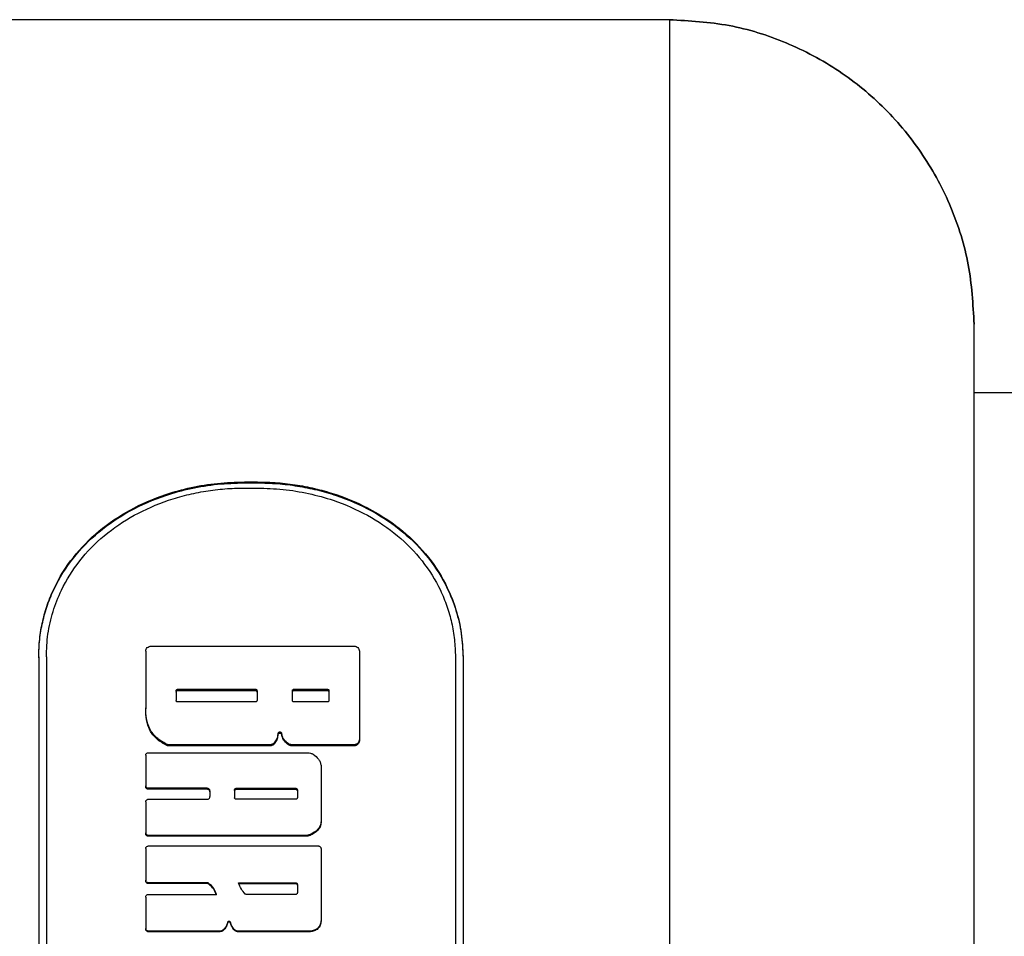
# Model space of a CAD drawing. Units: millimetres. Extents: x 15 to 415, y 5 to 292.
# Drawn here: x 150 to 152, y 182 to 183 of the extents above; entities that cross this region are included whole.
import ezdxf

# ---------------------------------------------------------------- set-up
doc = ezdxf.new("R2010")
doc.units = ezdxf.units.MM
doc.styles.add('SLDTEXTSTYLE0', font='TXT', dxfattribs={"width": 0.75})
doc.dimstyles.new('SLDDIMSTYLE0', dxfattribs={"dimtxt": 3.5, "dimasz": 3.302, "dimexe": 0, "dimexo": 0.0625, "dimgap": 0.875, "dimtad": 1, "dimdec": 0, "dimlfac": 50, "dimrnd": 1e-09, "dimzin": 12, "dimdsep": 46, "dimtxsty": 'SLDTEXTSTYLE0', "dimsah": 1, "dimcen": 0.09, "dimadec": 0, "dimazin": 3, "dimtfac": 1, "dimtdec": 0, "dimtofl": 0, "dimtmove": 0, "dimatfit": 3, "dimfxl": 0, "dimfrac": 2, "dimtolj": 1, "dimtzin": 12, "dimarcsym": 0})

# ---------------------------------------------------------------- blocks, each defined once
blk = doc.blocks.new('_D_1')
at = {"color": 7, "linetype": 'Continuous', "lineweight": 18}
for p, q in [((186.5718, 224.3774), (49.0298, 224.3774)), ((50.0298, 224.3774), (50.0298, 87.1064)), ((89.0298, 87.1064), (49.0298, 87.1064))]:
    blk.add_line(p, q, dxfattribs=at)
for points in [[(50.0298, 224.3774), (49.5218, 221.0754), (50.5378, 221.0754)], [(50.0298, 87.1064), (50.5378, 90.4084), (49.5218, 90.4084)]]:
    blk.add_solid(points, dxfattribs=at)
at = {"color": 7, "linetype": 'Continuous', "lineweight": 18, "insert": (45.518, 158.3491), "char_height": 3.5, "attachment_point": 1, "rotation": 90, "style": 'SLDTEXTSTYLE0'}
blk.add_mtext('6864', dxfattribs=at)

msp = doc.modelspace()

# ---------------------------------------------------------------- linework, layer by layer
at = {"color": 7, "linetype": 'Continuous', "lineweight": 25}
for p, q in [((151.1038, 183.1303), (150.0038, 183.1303)), ((151.1038, 183.1303), (151.1038, 180.4419)), ((151.5038, 180.5184), (151.5038, 182.7303)), ((153.0138, 182.6404), (151.5038, 182.6404)), ((150.5457, 182.5232), (150.5628, 182.5232)), ((150.5457, 182.5232), (150.5457, 182.522)), ((150.5457, 182.522), (150.5628, 182.522)), ((150.5628, 182.5232), (150.5628, 182.522)), ((150.5457, 182.5151), (150.5628, 182.5151)), ((150.4162, 182.3011), (150.4162, 182.2266)), ((150.4233, 182.3075), (150.6896, 182.3075)), ((150.6967, 182.3011), (150.6967, 182.1848)), ((150.2757, 182.2933), (150.2757, 180.9186)), ((150.2857, 182.2933), (150.2857, 180.9186)), ((150.8228, 182.2933), (150.8228, 180.9186)), ((150.8328, 182.2933), (150.8328, 180.9186)), ((150.456, 182.249), (150.456, 182.2362)), ((150.4582, 182.251), (150.5602, 182.251)), ((150.4582, 182.251), (150.4582, 182.2493)), ((150.4582, 182.2493), (150.5602, 182.2493)), ((150.5602, 182.251), (150.5602, 182.2493)), ((150.5623, 182.249), (150.5623, 182.2362)), ((150.6086, 182.249), (150.6086, 182.2362)), ((150.6108, 182.251), (150.6546, 182.251)), ((150.6108, 182.251), (150.6108, 182.2493)), ((150.6108, 182.2493), (150.6546, 182.2493)), ((150.6546, 182.251), (150.6546, 182.2493)), ((150.6568, 182.249), (150.6568, 182.2362)), ((150.5602, 182.2342), (150.4582, 182.2342)), ((150.6546, 182.2342), (150.6108, 182.2342)), ((150.4162, 182.2266), (150.4162, 182.225)), ((150.5896, 182.1917), (150.5896, 182.1902)), ((150.595, 182.1917), (150.595, 182.1902)), ((150.6967, 182.1848), (150.6967, 182.1833)), ((150.4432, 182.1789), (150.4432, 182.1774)), ((150.5793, 182.1781), (150.4465, 182.1781)), ((150.4465, 182.1781), (150.4465, 182.1766)), ((150.5793, 182.1766), (150.4465, 182.1766)), ((150.5793, 182.1781), (150.5793, 182.1766)), ((150.5849, 182.1806), (150.5849, 182.1792)), ((150.6035, 182.1794), (150.6035, 182.1779)), ((150.6077, 182.1781), (150.6077, 182.1766)), ((150.6896, 182.1781), (150.6077, 182.1781)), ((150.6896, 182.1766), (150.6077, 182.1766)), ((150.6896, 182.1781), (150.6896, 182.1766)), ((150.4162, 182.1642), (150.4162, 182.1242)), ((150.4197, 182.1675), (150.6288, 182.1675)), ((150.6463, 182.151), (150.6463, 182.0772)), ((150.4162, 182.1269), (150.4162, 182.1229)), ((150.4162, 182.1242), (150.4162, 182.1229)), ((150.4969, 182.1208), (150.4197, 182.1208)), ((150.4197, 182.1208), (150.4197, 182.1195)), ((150.4969, 182.1195), (150.4197, 182.1195)), ((150.4969, 182.1208), (150.4969, 182.1195)), ((150.5005, 182.1174), (150.5005, 182.1099)), ((150.5328, 182.1188), (150.5328, 182.1085)), ((150.535, 182.1208), (150.6131, 182.1208)), ((150.535, 182.1208), (150.535, 182.1195)), ((150.535, 182.1195), (150.6131, 182.1195)), ((150.6131, 182.1208), (150.6131, 182.1195)), ((150.6153, 182.1188), (150.6153, 182.1085)), ((150.4197, 182.1065), (150.4969, 182.1065)), ((150.6131, 182.1065), (150.535, 182.1065)), ((150.4162, 182.1031), (150.4162, 182.0623)), ((150.6463, 182.0772), (150.6463, 182.076)), ((150.4162, 182.0623), (150.4162, 182.0612)), ((150.4197, 182.0589), (150.4197, 182.0578)), ((150.626, 182.0589), (150.4197, 182.0589)), ((150.626, 182.0578), (150.4197, 182.0578)), ((150.626, 182.0589), (150.626, 182.0578)), ((150.6319, 182.0601), (150.6319, 182.0589)), ((150.4162, 182.0416), (150.4162, 182.0001)), ((150.4197, 182.0451), (150.6428, 182.0451)), ((150.6463, 182.0416), (150.6463, 181.9472)), ((150.4162, 182.0027), (150.4162, 181.9991)), ((150.4162, 182.0001), (150.4162, 181.9991)), ((150.4974, 181.9967), (150.4197, 181.9967)), ((150.4197, 181.9967), (150.4197, 181.9957)), ((150.4974, 181.9957), (150.4197, 181.9957)), ((150.4974, 181.9967), (150.4974, 181.9957)), ((150.4987, 181.9962), (150.4987, 181.9952)), ((150.5382, 181.9967), (150.6131, 181.9967)), ((150.5382, 181.9957), (150.6131, 181.9957)), ((150.6131, 181.9967), (150.6131, 181.9957)), ((150.6153, 181.9946), (150.6153, 181.9835)), ((150.4162, 181.9779), (150.4162, 181.9367)), ((150.4197, 181.9814), (150.5089, 181.9814)), ((150.6131, 181.9814), (150.5484, 181.9814)), ((150.4162, 181.9367), (150.4162, 181.9359)), ((150.5184, 181.9352), (150.5184, 181.9344)), ((150.5234, 181.9443), (150.5234, 181.9435)), ((150.5277, 181.9444), (150.5277, 181.9436)), ((150.532, 181.9358), (150.532, 181.935)), ((150.6463, 181.9472), (150.6463, 181.9464)), ((150.4197, 181.9332), (150.4197, 181.9324)), ((150.5133, 181.9332), (150.4197, 181.9332)), ((150.5133, 181.9324), (150.4197, 181.9324)), ((150.5133, 181.9332), (150.5133, 181.9324)), ((150.5376, 181.9332), (150.5376, 181.9324)), ((150.632, 181.9332), (150.5376, 181.9332)), ((150.632, 181.9324), (150.5376, 181.9324)), ((150.632, 181.9332), (150.632, 181.9324))]:
    msp.add_line(p, q, dxfattribs=at)
for points, knots in [([(151.5038, 182.7303), (151.5023, 182.7566), (151.4993, 182.809), (151.4755, 182.8844), (151.4385, 182.954), (151.3886, 183.0147), (151.3276, 183.065), (151.2581, 183.102), (151.1824, 183.1258), (151.13, 183.1288), (151.1038, 183.1303)], [0, 0, 0, 0, 0.125281, 0.250562, 0.374217, 0.500227, 0.624002, 0.750003, 0.874558, 1, 1, 1, 1]), ([(151.1038, 183.1303), (151.13, 183.1288), (151.1824, 183.1258), (151.2581, 183.102), (151.3276, 183.065), (151.3886, 183.0147), (151.4385, 182.954), (151.4755, 182.8844), (151.4993, 182.809), (151.5023, 182.7566), (151.5038, 182.7303)], [0, 0, 0, 0, 0.125442, 0.249997, 0.375997, 0.499773, 0.625781, 0.749438, 0.874718, 1, 1, 1, 1]), ([(150.2757, 182.2933), (150.2759, 182.3012), (150.2764, 182.317), (150.2805, 182.3402), (150.2869, 182.3627), (150.2988, 182.3916), (150.3197, 182.4251), (150.3535, 182.4596), (150.3947, 182.4875), (150.4365, 182.5057), (150.4756, 182.5164), (150.5103, 182.5221), (150.5339, 182.5228), (150.5457, 182.5232)], [0, 0, 0, 0, 0.0625505, 0.1250939, 0.1875779, 0.2501777, 0.3751082, 0.5000401, 0.6249733, 0.7499075, 0.8332379, 0.9165623, 1, 1, 1, 1]), ([(150.2757, 182.2924), (150.2759, 182.3003), (150.2764, 182.3161), (150.2805, 182.3392), (150.2869, 182.3617), (150.2988, 182.3906), (150.3197, 182.424), (150.3535, 182.4585), (150.3947, 182.4864), (150.4365, 182.5045), (150.4756, 182.5152), (150.5103, 182.5209), (150.5339, 182.5216), (150.5457, 182.522)], [0, 0, 0, 0, 0.062499, 0.12501, 0.187457, 0.250025, 0.374911, 0.499827, 0.624778, 0.749759, 0.833134, 0.916509, 1, 1, 1, 1]), ([(150.5628, 182.5232), (150.5716, 182.523), (150.5893, 182.5226), (150.6155, 182.5193), (150.6413, 182.5142), (150.6745, 182.5045), (150.7137, 182.4875), (150.7549, 182.4596), (150.7887, 182.4251), (150.811, 182.3894), (150.8242, 182.3554), (150.8314, 182.3249), (150.8323, 182.3038), (150.8328, 182.2933)], [0, 0, 0, 0, 0.062551, 0.125095, 0.187578, 0.25018, 0.375114, 0.500048, 0.624982, 0.749913, 0.833244, 0.916569, 1, 1, 1, 1]), ([(150.5628, 182.522), (150.5716, 182.5218), (150.5893, 182.5214), (150.6155, 182.5181), (150.6412, 182.513), (150.6745, 182.5034), (150.7137, 182.4864), (150.7549, 182.4585), (150.7887, 182.424), (150.811, 182.3884), (150.8242, 182.3544), (150.8314, 182.3239), (150.8323, 182.3029), (150.8328, 182.2924)], [0, 0, 0, 0, 0.062582, 0.125173, 0.187692, 0.250327, 0.375308, 0.500258, 0.625176, 0.750062, 0.83335, 0.916625, 1, 1, 1, 1]), ([(150.2857, 182.2933), (150.2861, 182.3034), (150.2869, 182.3236), (150.2939, 182.3531), (150.3066, 182.3859), (150.3281, 182.4203), (150.3606, 182.4537), (150.4003, 182.4806), (150.438, 182.4971), (150.4701, 182.5064), (150.4949, 182.5114), (150.5201, 182.5146), (150.5372, 182.515), (150.5457, 182.5151)], [0, 0, 0, 0, 0.08289, 0.166736, 0.250101, 0.375031, 0.499962, 0.624895, 0.749828, 0.812392, 0.874913, 0.937456, 1, 1, 1, 1]), ([(150.5628, 182.5151), (150.574, 182.5148), (150.5967, 182.5141), (150.6302, 182.5085), (150.6679, 182.4982), (150.7081, 182.4806), (150.7478, 182.4537), (150.7803, 182.4203), (150.8005, 182.388), (150.812, 182.3602), (150.8181, 182.3385), (150.822, 182.3161), (150.8225, 182.3009), (150.8228, 182.2933)], [0, 0, 0, 0, 0.082885, 0.166736, 0.250104, 0.375037, 0.49997, 0.624902, 0.749832, 0.812397, 0.874915, 0.937458, 1, 1, 1, 1]), ([(150.4162, 182.3011), (150.4163, 182.302), (150.4165, 182.3036), (150.4181, 182.3057), (150.4205, 182.3072), (150.4224, 182.3074), (150.4233, 182.3075)], [0, 0, 0, 0, 0.250306, 0.500433, 0.750306, 1, 1, 1, 1]), ([(150.6896, 182.3075), (150.6905, 182.3074), (150.6924, 182.3072), (150.6948, 182.3057), (150.6964, 182.3036), (150.6966, 182.302), (150.6967, 182.3011)], [0, 0, 0, 0, 0.249694, 0.499567, 0.749694, 1, 1, 1, 1]), ([(150.456, 182.249), (150.4561, 182.2493), (150.4561, 182.2498), (150.4566, 182.2504), (150.4573, 182.2509), (150.4579, 182.2509), (150.4582, 182.251)], [0, 0, 0, 0, 0.254825, 0.500404, 0.745462, 1, 1, 1, 1]), ([(150.456, 182.2473), (150.4561, 182.2476), (150.4561, 182.2481), (150.4566, 182.2488), (150.4573, 182.2492), (150.4579, 182.2493), (150.4582, 182.2493)], [0, 0, 0, 0, 0.254515, 0.499971, 0.745151, 1, 1, 1, 1]), ([(150.5602, 182.251), (150.5604, 182.2509), (150.561, 182.2509), (150.5617, 182.2504), (150.5622, 182.2498), (150.5623, 182.2493), (150.5623, 182.249)], [0, 0, 0, 0, 0.254805, 0.499429, 0.745452, 1, 1, 1, 1]), ([(150.5602, 182.2493), (150.5604, 182.2493), (150.561, 182.2492), (150.5617, 182.2488), (150.5622, 182.2481), (150.5623, 182.2476), (150.5623, 182.2473)], [0, 0, 0, 0, 0.255116, 0.499863, 0.745764, 1, 1, 1, 1]), ([(150.6086, 182.249), (150.6087, 182.2493), (150.6087, 182.2498), (150.6092, 182.2504), (150.6099, 182.2509), (150.6105, 182.2509), (150.6108, 182.251)], [0, 0, 0, 0, 0.254825, 0.500404, 0.745462, 1, 1, 1, 1]), ([(150.6086, 182.2473), (150.6087, 182.2476), (150.6087, 182.2481), (150.6092, 182.2488), (150.6099, 182.2492), (150.6105, 182.2493), (150.6108, 182.2493)], [0, 0, 0, 0, 0.254515, 0.499971, 0.745151, 1, 1, 1, 1]), ([(150.6546, 182.251), (150.6549, 182.2509), (150.6555, 182.2509), (150.6562, 182.2504), (150.6567, 182.2498), (150.6568, 182.2493), (150.6568, 182.249)], [0, 0, 0, 0, 0.254805, 0.499429, 0.745452, 1, 1, 1, 1]), ([(150.6546, 182.2493), (150.6549, 182.2493), (150.6555, 182.2492), (150.6562, 182.2488), (150.6567, 182.2481), (150.6568, 182.2476), (150.6568, 182.2473)], [0, 0, 0, 0, 0.255116, 0.499863, 0.745764, 1, 1, 1, 1]), ([(150.4582, 182.2342), (150.4579, 182.2343), (150.4573, 182.2343), (150.4566, 182.2348), (150.4561, 182.2354), (150.4561, 182.2359), (150.456, 182.2362)], [0, 0, 0, 0, 0.2548053, 0.4994295, 0.7454525, 1, 1, 1, 1]), ([(150.5623, 182.2362), (150.5623, 182.2359), (150.5622, 182.2354), (150.5617, 182.2348), (150.561, 182.2343), (150.5604, 182.2343), (150.5602, 182.2342)], [0, 0, 0, 0, 0.254825, 0.500404, 0.745462, 1, 1, 1, 1]), ([(150.6108, 182.2342), (150.6105, 182.2343), (150.6099, 182.2343), (150.6092, 182.2348), (150.6087, 182.2354), (150.6087, 182.2359), (150.6086, 182.2362)], [0, 0, 0, 0, 0.254805, 0.499429, 0.745452, 1, 1, 1, 1]), ([(150.6568, 182.2362), (150.6568, 182.2359), (150.6567, 182.2354), (150.6562, 182.2348), (150.6555, 182.2343), (150.6549, 182.2343), (150.6546, 182.2342)], [0, 0, 0, 0, 0.254825, 0.500404, 0.745462, 1, 1, 1, 1]), ([(150.4432, 182.1789), (150.4388, 182.1814), (150.43, 182.1865), (150.4208, 182.1985), (150.4166, 182.2124), (150.4163, 182.2219), (150.4162, 182.2266)], [0, 0, 0, 0, 0.249747, 0.499182, 0.74924, 1, 1, 1, 1]), ([(150.4432, 182.1774), (150.4388, 182.1799), (150.43, 182.185), (150.4208, 182.1969), (150.4166, 182.2108), (150.4163, 182.2203), (150.4162, 182.225)], [0, 0, 0, 0, 0.250006, 0.499487, 0.749418, 1, 1, 1, 1]), ([(150.595, 182.1917), (150.595, 182.1921), (150.595, 182.1926), (150.5947, 182.1933), (150.5943, 182.1937), (150.5939, 182.1941), (150.5934, 182.1943), (150.5929, 182.1945), (150.5923, 182.1946), (150.5917, 182.1945), (150.5912, 182.1943), (150.5907, 182.1941), (150.5903, 182.1937), (150.5899, 182.1933), (150.5897, 182.1928), (150.5896, 182.1923), (150.5896, 182.1919), (150.5896, 182.1917)], [0, 0, 0, 0, 0.1262687, 0.1870621, 0.2497666, 0.3121838, 0.3747456, 0.4363865, 0.4995968, 0.561272, 0.6245083, 0.6868805, 0.749489, 0.8125025, 0.8733909, 0.9349789, 1, 1, 1, 1]), ([(150.5896, 182.1917), (150.5893, 182.1897), (150.5887, 182.1857), (150.5862, 182.1823), (150.5849, 182.1806)], [0, 0, 0, 0, 0.494826, 1, 1, 1, 1]), ([(150.5896, 182.1902), (150.5893, 182.1882), (150.5887, 182.1842), (150.5862, 182.1809), (150.5849, 182.1792)], [0, 0, 0, 0, 0.49469, 1, 1, 1, 1]), ([(150.595, 182.1902), (150.595, 182.1906), (150.595, 182.1911), (150.5947, 182.1918), (150.5943, 182.1922), (150.5939, 182.1926), (150.5934, 182.1928), (150.5929, 182.193), (150.5923, 182.193), (150.5917, 182.193), (150.5912, 182.1928), (150.5907, 182.1926), (150.5903, 182.1922), (150.5899, 182.1918), (150.5897, 182.1913), (150.5896, 182.1908), (150.5896, 182.1904), (150.5896, 182.1902)], [0, 0, 0, 0, 0.126074, 0.186829, 0.249538, 0.311869, 0.374577, 0.435477, 0.499558, 0.560636, 0.624655, 0.686989, 0.749698, 0.812668, 0.873499, 0.935028, 1, 1, 1, 1]), ([(150.6035, 182.1794), (150.6014, 182.1811), (150.5983, 182.1836), (150.5958, 182.1881), (150.5953, 182.1905), (150.595, 182.1917)], [0, 0, 0, 0, 0.511126, 0.75326, 1, 1, 1, 1]), ([(150.6035, 182.1779), (150.6014, 182.1796), (150.5983, 182.1821), (150.5958, 182.1866), (150.5953, 182.189), (150.595, 182.1902)], [0, 0, 0, 0, 0.511362, 0.753423, 1, 1, 1, 1]), ([(150.6967, 182.1848), (150.6966, 182.1839), (150.6964, 182.1822), (150.6948, 182.18), (150.6924, 182.1784), (150.6905, 182.1782), (150.6896, 182.1781)], [0, 0, 0, 0, 0.250306, 0.500433, 0.750306, 1, 1, 1, 1]), ([(150.6967, 182.1833), (150.6966, 182.1824), (150.6964, 182.1807), (150.6948, 182.1785), (150.6924, 182.1769), (150.6905, 182.1767), (150.6896, 182.1766)], [0, 0, 0, 0, 0.2506402, 0.4999721, 0.7496597, 1, 1, 1, 1]), ([(150.4465, 182.1781), (150.446, 182.1781), (150.4448, 182.1782), (150.4437, 182.1787), (150.4432, 182.1789)], [0, 0, 0, 0, 0.502439, 1, 1, 1, 1]), ([(150.4465, 182.1766), (150.446, 182.1767), (150.4448, 182.1767), (150.4437, 182.1772), (150.4432, 182.1774)], [0, 0, 0, 0, 0.503211, 1, 1, 1, 1]), ([(150.5849, 182.1806), (150.5846, 182.1803), (150.5838, 182.1795), (150.5825, 182.1787), (150.5809, 182.1782), (150.5799, 182.1781), (150.5793, 182.1781)], [0, 0, 0, 0, 0.252414, 0.500175, 0.749322, 1, 1, 1, 1]), ([(150.5849, 182.1792), (150.5846, 182.1788), (150.5838, 182.178), (150.5825, 182.1773), (150.5809, 182.1767), (150.5799, 182.1767), (150.5793, 182.1766)], [0, 0, 0, 0, 0.251495, 0.500606, 0.748946, 1, 1, 1, 1]), ([(150.6077, 182.1781), (150.6069, 182.1782), (150.6054, 182.1783), (150.6041, 182.179), (150.6035, 182.1794)], [0, 0, 0, 0, 0.502646, 1, 1, 1, 1]), ([(150.6077, 182.1766), (150.6069, 182.1767), (150.6054, 182.1768), (150.6041, 182.1775), (150.6035, 182.1779)], [0, 0, 0, 0, 0.503455, 1, 1, 1, 1]), ([(150.4162, 182.1642), (150.4162, 182.1646), (150.4163, 182.1655), (150.4172, 182.1666), (150.4183, 182.1674), (150.4193, 182.1675), (150.4197, 182.1675)], [0, 0, 0, 0, 0.253126, 0.500592, 0.750386, 1, 1, 1, 1]), ([(150.6288, 182.1675), (150.6301, 182.1674), (150.6327, 182.1673), (150.635, 182.1661), (150.6362, 182.1656)], [0, 0, 0, 0, 0.500191, 1, 1, 1, 1]), ([(150.6362, 182.1656), (150.6386, 182.1636), (150.6423, 182.1607), (150.6454, 182.1554), (150.646, 182.1524), (150.6463, 182.151)], [0, 0, 0, 0, 0.4993741, 0.7538107, 1, 1, 1, 1]), ([(150.4197, 182.1208), (150.4193, 182.1209), (150.4183, 182.121), (150.4171, 182.1218), (150.4163, 182.1229), (150.4162, 182.1238), (150.4162, 182.1242)], [0, 0, 0, 0, 0.252506, 0.499727, 0.749774, 1, 1, 1, 1]), ([(150.4197, 182.1195), (150.4193, 182.1196), (150.4183, 182.1197), (150.4171, 182.1205), (150.4163, 182.1216), (150.4162, 182.1224), (150.4162, 182.1229)], [0, 0, 0, 0, 0.253452, 0.500122, 0.750019, 1, 1, 1, 1]), ([(150.5005, 182.1174), (150.5005, 182.1179), (150.5004, 182.1188), (150.4995, 182.1199), (150.4983, 182.1207), (150.4974, 182.1208), (150.4969, 182.1208)], [0, 0, 0, 0, 0.253126, 0.500592, 0.750386, 1, 1, 1, 1]), ([(150.5005, 182.1161), (150.5005, 182.1166), (150.5004, 182.1175), (150.4995, 182.1186), (150.4983, 182.1194), (150.4974, 182.1195), (150.4969, 182.1195)], [0, 0, 0, 0, 0.252785, 0.500199, 0.749725, 1, 1, 1, 1]), ([(150.5328, 182.1188), (150.5329, 182.1191), (150.5329, 182.1196), (150.5334, 182.1203), (150.5341, 182.1207), (150.5347, 182.1208), (150.535, 182.1208)], [0, 0, 0, 0, 0.254825, 0.500404, 0.745462, 1, 1, 1, 1]), ([(150.5328, 182.1175), (150.5329, 182.1178), (150.5329, 182.1183), (150.5334, 182.119), (150.5341, 182.1194), (150.5347, 182.1195), (150.535, 182.1195)], [0, 0, 0, 0, 0.254515, 0.499971, 0.745151, 1, 1, 1, 1]), ([(150.6131, 182.1208), (150.6134, 182.1208), (150.614, 182.1207), (150.6147, 182.1203), (150.6152, 182.1196), (150.6152, 182.1191), (150.6153, 182.1188)], [0, 0, 0, 0, 0.254805, 0.499429, 0.745452, 1, 1, 1, 1]), ([(150.6131, 182.1195), (150.6134, 182.1195), (150.614, 182.1194), (150.6147, 182.119), (150.6152, 182.1183), (150.6152, 182.1178), (150.6153, 182.1175)], [0, 0, 0, 0, 0.255116, 0.499863, 0.745764, 1, 1, 1, 1]), ([(150.4162, 182.1031), (150.4162, 182.1035), (150.4163, 182.1044), (150.4172, 182.1055), (150.4183, 182.1063), (150.4193, 182.1064), (150.4197, 182.1065)], [0, 0, 0, 0, 0.253126, 0.500592, 0.750386, 1, 1, 1, 1]), ([(150.4969, 182.1065), (150.4974, 182.1065), (150.4984, 182.1066), (150.4995, 182.1074), (150.5004, 182.1085), (150.5005, 182.1094), (150.5005, 182.1099)], [0, 0, 0, 0, 0.252506, 0.499727, 0.749774, 1, 1, 1, 1]), ([(150.535, 182.1065), (150.5347, 182.1065), (150.5341, 182.1066), (150.5334, 182.107), (150.5329, 182.1077), (150.5329, 182.1082), (150.5328, 182.1085)], [0, 0, 0, 0, 0.2548053, 0.4994295, 0.7454525, 1, 1, 1, 1]), ([(150.6153, 182.1085), (150.6152, 182.1082), (150.6152, 182.1077), (150.6147, 182.107), (150.614, 182.1065), (150.6134, 182.1065), (150.6131, 182.1065)], [0, 0, 0, 0, 0.254825, 0.500404, 0.745462, 1, 1, 1, 1]), ([(150.6463, 182.0772), (150.6461, 182.0752), (150.6455, 182.0714), (150.6421, 182.0665), (150.6374, 182.0627), (150.6338, 182.061), (150.6319, 182.0601)], [0, 0, 0, 0, 0.248289, 0.499519, 0.733113, 1, 1, 1, 1]), ([(150.6463, 182.076), (150.6461, 182.074), (150.6455, 182.0702), (150.6421, 182.0654), (150.6374, 182.0616), (150.6338, 182.0599), (150.6319, 182.0589)], [0, 0, 0, 0, 0.24802, 0.499181, 0.732842, 1, 1, 1, 1]), ([(150.4197, 182.0589), (150.4193, 182.059), (150.4183, 182.0591), (150.4171, 182.0599), (150.4163, 182.061), (150.4162, 182.0619), (150.4162, 182.0623)], [0, 0, 0, 0, 0.252506, 0.499727, 0.749774, 1, 1, 1, 1]), ([(150.4197, 182.0578), (150.4193, 182.0578), (150.4183, 182.0579), (150.4171, 182.0587), (150.4163, 182.0598), (150.4162, 182.0607), (150.4162, 182.0612)], [0, 0, 0, 0, 0.253452, 0.500122, 0.750019, 1, 1, 1, 1]), ([(150.6319, 182.0601), (150.6309, 182.0597), (150.629, 182.0591), (150.627, 182.059), (150.626, 182.0589)], [0, 0, 0, 0, 0.500267, 1, 1, 1, 1]), ([(150.6319, 182.0589), (150.6309, 182.0586), (150.629, 182.0579), (150.627, 182.0578), (150.626, 182.0578)], [0, 0, 0, 0, 0.499504, 1, 1, 1, 1]), ([(150.4162, 182.0416), (150.4162, 182.0421), (150.4163, 182.043), (150.4172, 182.0441), (150.4183, 182.0449), (150.4193, 182.045), (150.4197, 182.0451)], [0, 0, 0, 0, 0.253126, 0.500592, 0.750386, 1, 1, 1, 1]), ([(150.6428, 182.0451), (150.6432, 182.045), (150.6442, 182.0449), (150.6454, 182.0441), (150.6462, 182.043), (150.6463, 182.0421), (150.6463, 182.0416)], [0, 0, 0, 0, 0.252506, 0.499727, 0.749774, 1, 1, 1, 1]), ([(150.4197, 181.9967), (150.4193, 181.9967), (150.4183, 181.9968), (150.4171, 181.9976), (150.4163, 181.9988), (150.4162, 181.9997), (150.4162, 182.0001)], [0, 0, 0, 0, 0.252506, 0.499727, 0.749774, 1, 1, 1, 1]), ([(150.4197, 181.9957), (150.4193, 181.9957), (150.4183, 181.9958), (150.4171, 181.9966), (150.4163, 181.9978), (150.4162, 181.9987), (150.4162, 181.9991)], [0, 0, 0, 0, 0.253452, 0.500122, 0.750019, 1, 1, 1, 1]), ([(150.4987, 181.9962), (150.4985, 181.9963), (150.4981, 181.9966), (150.4976, 181.9966), (150.4974, 181.9967)], [0, 0, 0, 0, 0.508869, 1, 1, 1, 1]), ([(150.4987, 181.9952), (150.4985, 181.9954), (150.4981, 181.9956), (150.4976, 181.9957), (150.4974, 181.9957)], [0, 0, 0, 0, 0.5067462, 1, 1, 1, 1]), ([(150.5089, 181.9814), (150.508, 181.9842), (150.506, 181.99), (150.5012, 181.9941), (150.4987, 181.9962)], [0, 0, 0, 0, 0.47467, 1, 1, 1, 1]), ([(150.5089, 181.9805), (150.508, 181.9832), (150.506, 181.989), (150.5012, 181.9931), (150.4987, 181.9952)], [0, 0, 0, 0, 0.4744602, 1, 1, 1, 1]), ([(150.5469, 181.982), (150.5451, 181.9841), (150.5411, 181.9884), (150.5392, 181.9938), (150.5382, 181.9967)], [0, 0, 0, 0, 0.481944, 1, 1, 1, 1]), ([(150.6131, 181.9967), (150.6134, 181.9966), (150.614, 181.9966), (150.6147, 181.9961), (150.6152, 181.9954), (150.6152, 181.9949), (150.6153, 181.9946)], [0, 0, 0, 0, 0.2548053, 0.4994295, 0.7454525, 1, 1, 1, 1]), ([(150.6131, 181.9957), (150.6134, 181.9956), (150.614, 181.9956), (150.6147, 181.9951), (150.6152, 181.9944), (150.6152, 181.9939), (150.6153, 181.9936)], [0, 0, 0, 0, 0.255116, 0.499863, 0.745764, 1, 1, 1, 1]), ([(150.4162, 181.9779), (150.4162, 181.9784), (150.4163, 181.9793), (150.4172, 181.9805), (150.4183, 181.9813), (150.4193, 181.9814), (150.4197, 181.9814)], [0, 0, 0, 0, 0.253126, 0.500592, 0.750386, 1, 1, 1, 1]), ([(150.5484, 181.9814), (150.5481, 181.9815), (150.5476, 181.9815), (150.5472, 181.9818), (150.5469, 181.982)], [0, 0, 0, 0, 0.508442, 1, 1, 1, 1]), ([(150.6153, 181.9835), (150.6152, 181.9832), (150.6152, 181.9827), (150.6147, 181.982), (150.614, 181.9815), (150.6134, 181.9815), (150.6131, 181.9814)], [0, 0, 0, 0, 0.254825, 0.500404, 0.745462, 1, 1, 1, 1]), ([(150.4197, 181.9332), (150.4193, 181.9333), (150.4183, 181.9334), (150.4171, 181.9342), (150.4163, 181.9354), (150.4162, 181.9363), (150.4162, 181.9367)], [0, 0, 0, 0, 0.252506, 0.499727, 0.749774, 1, 1, 1, 1]), ([(150.4197, 181.9324), (150.4193, 181.9325), (150.4183, 181.9326), (150.4171, 181.9334), (150.4163, 181.9345), (150.4162, 181.9354), (150.4162, 181.9359)], [0, 0, 0, 0, 0.253452, 0.500122, 0.750019, 1, 1, 1, 1]), ([(150.5184, 181.9352), (150.5176, 181.9347), (150.5162, 181.9335), (150.5143, 181.9333), (150.5133, 181.9332)], [0, 0, 0, 0, 0.500177, 1, 1, 1, 1]), ([(150.5234, 181.9443), (150.5229, 181.9426), (150.5219, 181.9392), (150.5196, 181.9366), (150.5184, 181.9352)], [0, 0, 0, 0, 0.4977, 1, 1, 1, 1]), ([(150.5234, 181.9435), (150.5229, 181.9418), (150.5219, 181.9384), (150.5196, 181.9357), (150.5184, 181.9344)], [0, 0, 0, 0, 0.497535, 1, 1, 1, 1]), ([(150.5277, 181.9444), (150.5276, 181.9447), (150.5274, 181.9451), (150.5269, 181.9457), (150.5263, 181.946), (150.5255, 181.9461), (150.5247, 181.946), (150.5241, 181.9456), (150.5236, 181.945), (150.5235, 181.9445), (150.5234, 181.9443)], [0, 0, 0, 0, 0.127563, 0.249935, 0.374047, 0.499732, 0.623896, 0.749725, 0.874559, 1, 1, 1, 1]), ([(150.5277, 181.9436), (150.5276, 181.9438), (150.5274, 181.9443), (150.5269, 181.9448), (150.5263, 181.9452), (150.5255, 181.9453), (150.5247, 181.9451), (150.5241, 181.9447), (150.5236, 181.9442), (150.5235, 181.9437), (150.5234, 181.9435)], [0, 0, 0, 0, 0.127371, 0.249751, 0.373137, 0.499669, 0.62329, 0.749926, 0.87466, 1, 1, 1, 1]), ([(150.532, 181.9358), (150.531, 181.9372), (150.5291, 181.9398), (150.5282, 181.9429), (150.5277, 181.9444)], [0, 0, 0, 0, 0.500789, 1, 1, 1, 1]), ([(150.532, 181.935), (150.531, 181.9363), (150.5291, 181.9389), (150.5282, 181.942), (150.5277, 181.9436)], [0, 0, 0, 0, 0.500903, 1, 1, 1, 1]), ([(150.5376, 181.9332), (150.537, 181.9333), (150.536, 181.9333), (150.5345, 181.9339), (150.5331, 181.9347), (150.5324, 181.9355), (150.532, 181.9358)], [0, 0, 0, 0, 0.252126, 0.499774, 0.747549, 1, 1, 1, 1]), ([(150.6463, 181.9472), (150.6461, 181.9454), (150.6457, 181.9417), (150.6424, 181.9371), (150.6377, 181.9339), (150.6339, 181.9334), (150.632, 181.9332)], [0, 0, 0, 0, 0.250306, 0.500433, 0.750306, 1, 1, 1, 1]), ([(150.6463, 181.9464), (150.6461, 181.9446), (150.6457, 181.9409), (150.6424, 181.9363), (150.6377, 181.933), (150.6339, 181.9326), (150.632, 181.9324)], [0, 0, 0, 0, 0.25, 0.5, 0.75, 1, 1, 1, 1]), ([(150.5184, 181.9344), (150.5176, 181.9338), (150.5161, 181.9327), (150.5143, 181.9325), (150.5133, 181.9324)], [0, 0, 0, 0, 0.499616, 1, 1, 1, 1]), ([(150.5376, 181.9324), (150.537, 181.9324), (150.536, 181.9325), (150.5345, 181.9331), (150.5331, 181.9339), (150.5324, 181.9346), (150.532, 181.935)], [0, 0, 0, 0, 0.252423, 0.49998, 0.748195, 1, 1, 1, 1])]:
    msp.add_open_spline(points, degree=3, knots=knots, dxfattribs=at)

# ---------------------------------------------------------------- dimensions: what is measured, and where the dimension line sits
at = {"color": 7, "linetype": 'Continuous', "lineweight": 18}
dim = msp.add_linear_dim(base=(50.0298, 87.1064), p1=(187.5718, 224.3774), p2=(90.0298, 87.1064), angle=90, dimstyle='SLDDIMSTYLE0', dxfattribs=at)
dim.commit()
dim.dimension.update_dxf_attribs({"geometry": '_D_1', "text_midpoint": (50.0298, 163.5213), "dimtype": 160})

doc.saveas('drawing.dxf')
